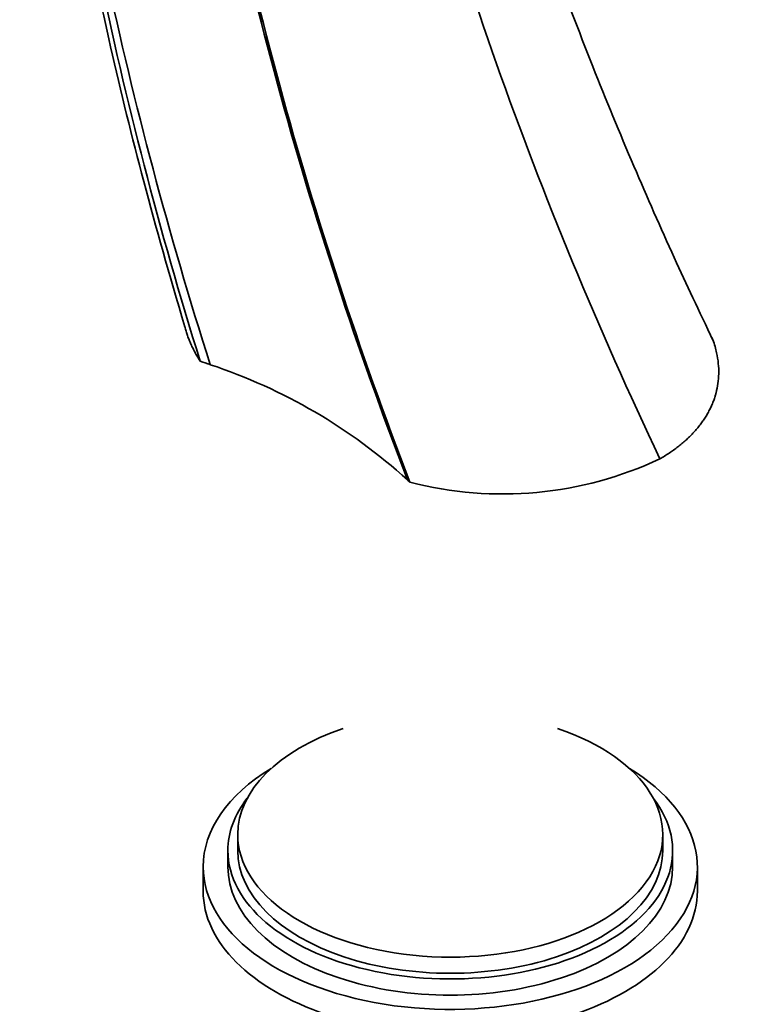
# Model space of a CAD drawing. Units: millimetres. Extents: x -264 to 1252, y 6 to 1169.
# Drawn here: x 1098 to 1171, y 212 to 312 of the extents above; entities that cross this region are included whole.
import ezdxf

# ---------------------------------------------------------------- set-up
doc = ezdxf.new("R2010")
doc.units = ezdxf.units.MM
doc.layers.add('DV2_0', color=7, linetype='Continuous')
doc.layers.add('Défaut', color=7, linetype='Continuous')

# ---------------------------------------------------------------- blocks, each defined once
blk = doc.blocks.new('SE1')
at = {"layer": 'DV2_0', "color": 7, "lineweight": 35}
for p, q in [((1120.1, 229.428), (1120.1, 227.795)), ((1163.1, 227.795), (1163.1, 229.428)), ((1119.1, 227.795), (1119.1, 226.162)), ((1164.1, 226.162), (1164.1, 227.795)), ((1116.6, 226.162), (1116.6, 223.713)), ((1166.6, 223.713), (1166.6, 226.162))]:
    blk.add_line(p, q, dxfattribs=at)
for centre, radius, start, end in [((1099.83, 224.138), 55.647, 47.72454, 71.68629), ((1146.887, 301.34), 37.458, 255.5024, 295.16144), ((1196.64, 185.671), 35.779, 122.62671, 159.13271)]:
    blk.add_arc(centre, radius, start, end, dxfattribs=at)
for centre, major_axis, start_param, end_param in [((1085.948, 247.603), (59.755, 0), 1.018152, 1.038075), ((1086.068, 247.565), (59.716, 0), 0.532719, 0.540757), ((1141.6, 229.428), (-21.5, 0), 0, 4.183411), ((1141.6, 229.428), (-21.5, 0), 5.241367, 6.283185), ((1141.6, 226.162), (-25, 0), 0, 3.901074), ((1141.6, 226.162), (-25, 0), 5.523704, 6.283185), ((1141.6, 227.795), (-22.5, 0), 0, 3.562458), ((1141.6, 227.795), (-22.5, 0), 5.86232, 6.283185), ((1141.6, 227.795), (-21.5, 0), 0, 3.141593), ((1141.6, 226.162), (-22.5, 0), 0, 3.141593), ((1141.6, 223.713), (-25, 0), 0, 3.141593)]:
    blk.add_ellipse(centre, major_axis=major_axis, ratio=0.57735, start_param=start_param, end_param=end_param, dxfattribs=at)
for points, knots in [([(1101.569, 429.991), (1101.052, 426.788), (1100.246, 421.711), (1099.321, 413.622), (1098.729, 406.662), (1098.37, 400.671), (1098.174, 395.746), (1098.083, 391.918), (1098.05, 389.217), (1098.04, 387.373), (1098.04, 385.793), (1098.05, 383.859), (1098.084, 381.246), (1098.166, 377.653), (1098.335, 372.962), (1098.651, 367.049), (1099.162, 360.086), (1099.934, 352.049), (1101.042, 342.915), (1102.568, 332.673), (1104.604, 321.286), (1107.232, 308.846), (1110.631, 294.96), (1113.167, 286.195), (1114.744, 280.796)], [0, 0, 0, 0, 0.06592, 0.123998, 0.174214, 0.216552, 0.250995, 0.277531, 0.296147, 0.306838, 0.315534, 0.328837, 0.346751, 0.369279, 0.402402, 0.442171, 0.48859, 0.541659, 0.601385, 0.66777, 0.740818, 0.820535, 0.906927, 1, 1, 1, 1]), ([(1168.209, 279.384), (1166.744, 282.466), (1164.163, 287.917), (1160, 297.359), (1155.869, 307.387), (1151.716, 318.308), (1147.673, 330.004), (1144.024, 341.821), (1140.806, 353.645), (1138.042, 365.383), (1135.652, 377.55), (1133.716, 390.113), (1132.335, 402.893), (1131.546, 416.221), (1131.61, 424.14), (1131.669, 428.925)], [0, 0, 0, 0, 0.054375, 0.113947, 0.178735, 0.24876, 0.324044, 0.404608, 0.477884, 0.555067, 0.636171, 0.721206, 0.810183, 0.903112, 1, 1, 1, 1]), ([(1114.731, 280.847), (1114.756, 280.75), (1114.821, 280.51), (1114.939, 280.124), (1115.094, 279.69), (1115.269, 279.253), (1115.466, 278.814), (1115.684, 278.375), (1115.924, 277.934), (1116.132, 277.583), (1116.26, 277.379), (1116.296, 277.322)], [0.7848571, 0.7848571, 0.7848571, 0.7848571, 0.8025259, 0.8288624, 0.8553276, 0.8819189, 0.9086338, 0.9354694, 0.962423, 0.9894917, 1, 1, 1, 1]), ([(1162.813, 267.436), (1162.975, 267.53), (1163.295, 267.722), (1163.757, 268.02), (1164.203, 268.329), (1164.63, 268.648), (1165.04, 268.978), (1165.432, 269.319), (1165.804, 269.669), (1166.157, 270.03), (1166.489, 270.4), (1166.802, 270.779), (1167.093, 271.167), (1167.362, 271.564), (1167.609, 271.969), (1167.834, 272.382), (1168.036, 272.804), (1168.214, 273.232), (1168.352, 273.624), (1168.427, 273.873), (1168.469, 274.021), (1168.565, 274.378), (1168.702, 275.064), (1168.781, 276.057), (1168.74, 277.093), (1168.597, 278.012), (1168.398, 278.807), (1168.233, 279.324), (1168.121, 279.628), (1168.09, 279.71)], [0, 0, 0, 0, 0.0274411, 0.0549925, 0.0826494, 0.1104102, 0.1382731, 0.166236, 0.1942968, 0.2224529, 0.2507021, 0.2790419, 0.3074702, 0.3359847, 0.3645839, 0.3932663, 0.4220311, 0.4508778, 0.479807, 0.5, 0.5, 0.5088198, 0.5698069, 0.6324382, 0.6967483, 0.7627924, 0.8018828, 0.8422913, 0.8573361, 0.8573361, 0.8573361, 0.8573361])]:
    blk.add_open_spline(points, degree=3, knots=knots, dxfattribs=at)
for points in [[(1116.296, 277.322), (1112.178, 290.538), (1105.303, 317.005), (1099.354, 355.9), (1097.939, 393.098), (1100.061, 416.2), (1101.881, 427.196)], [(1117.316, 276.967), (1113.114, 290.17), (1106.077, 316.621), (1099.899, 355.512), (1098.274, 392.719), (1100.271, 415.828), (1102.032, 426.827)], [(1162.813, 267.436), (1156.551, 280.614), (1145.475, 307.398), (1133.71, 347.641), (1127.151, 386.728), (1126.382, 411.226), (1126.898, 422.894)], [(1137.264, 265.313), (1132.171, 278.582), (1123.355, 305.423), (1114.689, 345.515), (1110.904, 384.352), (1111.76, 408.695), (1113.041, 420.31)], [(1137.509, 265.075), (1132.413, 278.357), (1123.592, 305.227), (1114.925, 345.371), (1111.146, 384.264), (1112.013, 408.646), (1113.301, 420.279)]]:
    blk.add_open_spline(points, degree=3, dxfattribs=at)

msp = doc.modelspace()

# ---------------------------------------------------------------- block references
at = {"layer": 'Défaut'}
msp.add_blockref('SE1', (0, 0), dxfattribs=at)

doc.saveas('drawing.dxf')
